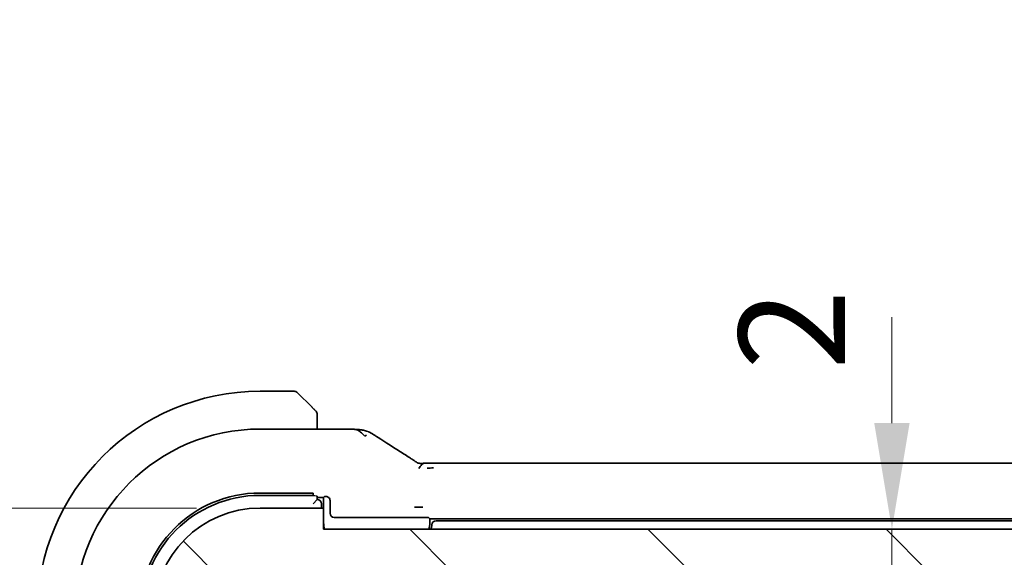
# Model space of a CAD drawing. Units: millimetres. Extents: x 29 to 4174, y 16 to 718.
# Drawn here: x 1188 to 1234, y 191 to 216 of the extents above; entities that cross this region are included whole.
import ezdxf

# ---------------------------------------------------------------- set-up
doc = ezdxf.new("R2010")
doc.units = ezdxf.units.MM
doc.header["$LTSCALE"] = 2
doc.layers.get('Defpoints').update_dxf_attribs({"lineweight": 25})
for name, color, linetype, lineweight in [('Dimension (ISO)', 7, 'Continuous', 18), ('Hatch (ISO)', 1, 'Continuous', 18), ('Visible (ISO)', 7, 'Continuous', 35), ('Visible Narrow (ISO)', 7, 'Continuous', 25)]:
    doc.layers.add(name, color=color, linetype=linetype, lineweight=lineweight)
doc.styles.add('Note Text (TK)', font='txt')
doc.dimstyles.new('Default - Method 1b (TK)', dxfattribs={"dimscale": 2, "dimtxt": 2.5, "dimasz": 2.5, "dimexe": 1, "dimexo": 1.5, "dimgap": 1, "dimtad": 1, "dimtoh": 1, "dimrnd": 1e-08, "dimdsep": 46, "dimtxsty": 'Note Text (TK)', "dimcen": 0.09, "dimdle": 5, "dimclrd": 100, "dimclre": 100, "dimclrt": 7, "dimadec": 1, "dimazin": 1, "dimtfac": 1, "dimtmove": 0, "dimatfit": 3, "dimfxl": 1, "dimtolj": 1, "dimlwd": -1, "dimlwe": -1, "dimarcsym": 0})

# ---------------------------------------------------------------- blocks, each defined once
blk = doc.blocks.new('*D26')
at = {"layer": 'Defpoints', "color": 0}
for p in [(1202.208, 191.885), (1228.992, 191.885), (1202.708, 189.885)]:
    blk.add_point(p, dxfattribs=at)
at = {"layer": 'Dimension (ISO)', "color": 100}
for p, q in [((1228.992, 196.885), (1228.992, 201.885)), ((1205.208, 191.885), (1230.992, 191.885)), ((1228.992, 189.885), (1228.992, 191.885)), ((1228.992, 184.885), (1228.992, 179.885))]:
    blk.add_line(p, q, dxfattribs=at)
for points in [[(1228.159, 196.885), (1229.825, 196.885), (1228.992, 191.885)], [(1228.159, 184.885), (1229.825, 184.885), (1228.992, 189.885)]]:
    blk.add_solid(points, dxfattribs=at)
at = {"layer": 'Dimension (ISO)', "color": 7, "insert": (1224.275, 199.399), "char_height": 5, "attachment_point": 4, "rotation": 90, "style": 'Note Text (TK)'}
blk.add_mtext('\\A1;2', dxfattribs=at)
blk = doc.blocks.new('*D29')
at = {"layer": 'Defpoints', "color": 0}
for p in [(1182.208, 192.885), (1199.208, 192.885), (1194.708, 181.835)]:
    blk.add_point(p, dxfattribs=at)
at = {"layer": 'Dimension (ISO)', "color": 100}
for p, q in [((1182.208, 197.885), (1182.208, 202.885)), ((1196.208, 192.885), (1180.208, 192.885)), ((1182.208, 181.835), (1182.208, 192.885)), ((1191.708, 181.835), (1180.208, 181.835)), ((1182.208, 176.835), (1182.208, 171.835))]:
    blk.add_line(p, q, dxfattribs=at)
for points in [[(1181.375, 197.885), (1183.042, 197.885), (1182.208, 192.885)], [(1181.375, 176.835), (1183.042, 176.835), (1182.208, 181.835)]]:
    blk.add_solid(points, dxfattribs=at)
at = {"layer": 'Dimension (ISO)', "color": 7, "insert": (1177.745, 198.851), "char_height": 5, "attachment_point": 4, "rotation": 90, "style": 'Note Text (TK)'}
blk.add_mtext('\\A1;11.05', dxfattribs=at)
blk = doc.blocks.new('*D31')
at = {"layer": 'Defpoints', "color": 0}
for p in [(1159.368, 192.885), (1199.208, 192.885), (1199.208, 157.885)]:
    blk.add_point(p, dxfattribs=at)
at = {"layer": 'Dimension (ISO)', "color": 100}
for p, q in [((1196.208, 192.885), (1157.368, 192.885)), ((1159.368, 162.885), (1159.368, 187.885)), ((1196.208, 157.885), (1157.368, 157.885))]:
    blk.add_line(p, q, dxfattribs=at)
for points in [[(1158.534, 187.885), (1160.201, 187.885), (1159.368, 192.885)], [(1158.534, 162.885), (1160.201, 162.885), (1159.368, 157.885)]]:
    blk.add_solid(points, dxfattribs=at)
at = {"layer": 'Dimension (ISO)', "color": 7, "insert": (1154.868, 172.118), "char_height": 5, "attachment_point": 4, "rotation": 90, "style": 'Note Text (TK)'}
blk.add_mtext('\\A1;35', dxfattribs=at)

msp = doc.modelspace()

# ---------------------------------------------------------------- hatches: boundary and pattern name
at = {"layer": 'Hatch (ISO)'}
h = msp.add_hatch(dxfattribs=at)
h.set_pattern_fill('ANSI31', color=256, scale=63.5, angle=90.00021, style=0)
h.set_pattern_definition([(135.0002, (784.75, -4), (-5.61264, -5.61268), [])])
edge = h.paths.add_edge_path()
edge.add_line((1326.2082, 191.8853), (1202.2082, 191.8853))
edge.add_line((1202.2082, 191.8853), (1202.2082, 192.8853))
edge.add_line((1202.2082, 192.8853), (1199.2082, 192.8853))
edge.add_ellipse((1199.2082, 187.8853), major_axis=(0, 5), ratio=1, start_angle=0, end_angle=90)
edge.add_line((1194.2082, 187.8853), (1194.2082, 183.3353))
edge.add_ellipse((1194.7082, 183.3353), major_axis=(-0.5, 0), ratio=1, start_angle=0, end_angle=36.8699)
edge.add_ellipse((1192.7082, 181.8353), major_axis=(1.6, 1.2), ratio=1, start_angle=323.1301, end_angle=360, ccw=False)
edge.add_line((1194.7082, 181.8353), (1195.6082, 181.8353))
edge.add_line((1195.6082, 181.8353), (1196.1082, 181.8353))
edge.add_line((1196.1082, 181.8353), (1196.1082, 181.5353))
edge.add_line((1196.1082, 181.5353), (1196.2489, 180.5973))
edge.add_line((1196.2489, 180.5973), (1196.3699, 179.7908))
edge.add_ellipse((1196.6666, 179.8353), major_axis=(-0.2967, -0.0445), ratio=1, start_angle=0, end_angle=81.46923)
edge.add_line((1196.6666, 179.5353), (1197.1499, 179.5353))
edge.add_ellipse((1197.1499, 179.8353), major_axis=(0, -0.3), ratio=1, start_angle=0, end_angle=81.46923)
edge.add_line((1197.4466, 179.7908), (1197.5675, 180.5973))
edge.add_line((1197.5675, 180.5973), (1197.7082, 181.5353))
edge.add_line((1197.7082, 181.5353), (1197.7082, 181.8353))
edge.add_line((1197.7082, 181.8353), (1198.2082, 181.8353))
edge.add_line((1198.2082, 181.8353), (1199.1082, 181.8353))
edge.add_ellipse((1199.1082, 182.1353), major_axis=(0, -0.3), ratio=1, start_angle=0, end_angle=90)
edge.add_line((1199.4082, 182.1353), (1199.4082, 183.1353))
edge.add_ellipse((1199.1082, 183.1353), major_axis=(0.3, 0), ratio=1, start_angle=0, end_angle=90)
edge.add_line((1199.1082, 183.4353), (1196.4582, 183.4353))
edge.add_line((1196.4582, 183.4353), (1196.4582, 185.2353))
edge.add_line((1196.4582, 185.2353), (1199.2103, 185.2353))
edge.add_ellipse((1199.2103, 185.7353), major_axis=(0, -0.5), ratio=1, start_angle=0, end_angle=90)
edge.add_line((1199.7103, 185.7353), (1199.7103, 185.9259))
edge.add_ellipse((1199.0603, 185.9259), major_axis=(0.65, 0), ratio=1, start_angle=0, end_angle=85.68334)
edge.add_ellipse((1199.2082, 187.8853), major_axis=(-0.099, -1.3113), ratio=1, start_angle=98.63332, end_angle=360, ccw=False)
edge.add_ellipse((1201.1677, 188.0332), major_axis=(-0.6482, -0.0489), ratio=1, start_angle=0, end_angle=85.68334)
edge.add_line((1201.1677, 187.3832), (1201.5582, 187.3832))
edge.add_ellipse((1201.5582, 188.0332), major_axis=(0, -0.65), ratio=1, start_angle=0, end_angle=90)
edge.add_line((1202.2082, 188.0332), (1202.2082, 189.3853))
edge.add_ellipse((1202.7082, 189.3853), major_axis=(-0.5, 0), ratio=1, start_angle=270, end_angle=360, ccw=False)
edge.add_line((1202.7082, 189.8853), (1325.7082, 189.8853))
edge.add_ellipse((1325.7082, 189.3853), major_axis=(0, 0.5), ratio=1, start_angle=270, end_angle=360, ccw=False)
edge.add_line((1326.2082, 189.3853), (1326.2082, 188.0332))
edge.add_ellipse((1326.8582, 188.0332), major_axis=(-0.65, 0), ratio=1, start_angle=0, end_angle=90)
edge.add_line((1326.8582, 187.3832), (1327.2488, 187.3832))
edge.add_ellipse((1327.2488, 188.0332), major_axis=(0, -0.65), ratio=1, start_angle=0, end_angle=85.68334)
edge.add_ellipse((1329.2082, 187.8853), major_axis=(-1.3113, 0.099), ratio=1, start_angle=98.63332, end_angle=360, ccw=False)
edge.add_ellipse((1329.3561, 185.9259), major_axis=(-0.0489, 0.6482), ratio=1, start_angle=0, end_angle=85.68334)
edge.add_line((1328.7061, 185.9259), (1328.7061, 185.7353))
edge.add_ellipse((1329.2061, 185.7353), major_axis=(-0.5, 0), ratio=1, start_angle=0, end_angle=90)
edge.add_line((1329.2061, 185.2353), (1331.9582, 185.2353))
edge.add_line((1331.9582, 185.2353), (1331.9582, 183.4353))
edge.add_line((1331.9582, 183.4353), (1329.3082, 183.4353))
edge.add_ellipse((1329.3082, 183.1353), major_axis=(0, 0.3), ratio=1, start_angle=0, end_angle=90)
edge.add_line((1329.0082, 183.1353), (1329.0082, 182.1353))
edge.add_ellipse((1329.3082, 182.1353), major_axis=(-0.3, 0), ratio=1, start_angle=0, end_angle=90)
edge.add_line((1329.3082, 181.8353), (1330.2082, 181.8353))
edge.add_line((1330.2082, 181.8353), (1330.7082, 181.8353))
edge.add_line((1330.7082, 181.8353), (1330.7082, 181.5353))
edge.add_line((1330.7082, 181.5353), (1330.8489, 180.5973))
edge.add_line((1330.8489, 180.5973), (1330.9699, 179.7908))
edge.add_ellipse((1331.2666, 179.8353), major_axis=(-0.2967, -0.0445), ratio=1, start_angle=0, end_angle=81.46923)
edge.add_line((1331.2666, 179.5353), (1331.7499, 179.5353))
edge.add_ellipse((1331.7499, 179.8353), major_axis=(0, -0.3), ratio=1, start_angle=0, end_angle=81.46923)
edge.add_line((1332.0466, 179.7908), (1332.1675, 180.5973))
edge.add_line((1332.1675, 180.5973), (1332.3082, 181.5353))
edge.add_line((1332.3082, 181.5353), (1332.3082, 181.8353))
edge.add_line((1332.3082, 181.8353), (1332.8082, 181.8353))
edge.add_line((1332.8082, 181.8353), (1333.7082, 181.8353))
edge.add_ellipse((1335.7082, 181.8353), major_axis=(-2, 0), ratio=1, start_angle=323.1301, end_angle=360, ccw=False)
edge.add_ellipse((1333.7082, 183.3353), major_axis=(0.4, -0.3), ratio=1, start_angle=0, end_angle=36.8699)
edge.add_line((1334.2082, 183.3353), (1334.2082, 187.8853))
edge.add_ellipse((1329.2082, 187.8853), major_axis=(5, 0), ratio=1, start_angle=0, end_angle=90)
edge.add_line((1329.2082, 192.8853), (1326.2082, 192.8853))
edge.add_line((1326.2082, 192.8853), (1326.2082, 191.8853))

# ---------------------------------------------------------------- linework, layer by layer
at = {"layer": 'Visible (ISO)'}
for p, q in [((1200.8254, 198.3853), (1199.2082, 198.3853)), ((1200.9668, 198.3267), (1201.6605, 197.633)), ((1201.9082, 196.6069), (1201.9082, 197.1309)), ((1199.2082, 196.6069), (1202.806, 196.6069)), ((1207.3852, 195.0021), (1321.0313, 195.0021)), ((1199.2082, 193.5948), (1201.7082, 193.5948)), ((1201.7082, 193.5948), (1201.7082, 193.4551)), ((1199.2082, 193.4853), (1201.7082, 193.4853)), ((1201.9082, 193.2853), (1201.7082, 193.0853)), ((1201.9082, 193.2853), (1201.9082, 193.4482)), ((1201.9082, 193.3853), (1202.2082, 193.3853)), ((1202.1082, 192.8853), (1202.1082, 193.0853)), ((1202.2082, 193.3853), (1202.2539, 193.4309)), ((1202.2082, 192.8853), (1202.2082, 193.3853)), ((1202.5082, 193.2378), (1202.5082, 192.6376)), ((1202.2082, 192.8853), (1199.2082, 192.8853)), ((1202.2082, 191.8853), (1202.2082, 192.8853)), ((1202.7081, 192.4377), (1206.9627, 192.4377)), ((1207.1626, 192.4309), (1207.2082, 192.3853)), ((1207.2082, 192.3853), (1321.2082, 192.3853)), ((1207.2082, 192.3853), (1207.2082, 192.1853)), ((1320.9121, 192.2853), (1207.5044, 192.2853)), ((1326.2082, 191.8853), (1202.2082, 191.8853))]:
    msp.add_line(p, q, dxfattribs=at)
for centre, radius, start, end in [((1199.2082, 187.8853), 10.5, 90, 180), ((1200.8254, 198.1853), 0.2, 45, 90), ((1201.7082, 197.3025), 0.2, 22.5, 45), ((1201.7082, 197.3025), 0.2, 0, 22.5), ((1199.2082, 187.8853), 8.7216, 90, 180), ((1199.2082, 187.8853), 5.7095, 90, 180), ((1199.2082, 187.8853), 5.6, 90, 180), ((1201.9082, 193.0853), 0.2, 0, 90), ((1199.2082, 187.8853), 5, 90, 180), ((1203.2082, 192.1853), 1, 180, 197.4576), ((1206.2082, 192.1853), 1, 342.5424, 0), ((1207.5044, 192.0853), 0.2, 90, 175.58827), ((1206.2082, 192.1853), 1.1, 344.17338, 355.58827)]:
    msp.add_arc(centre, radius, start, end, dxfattribs=at)
for centre, major_axis, ratio, start_param, end_param in [((1205.5698, 194.7526), (0.4264, 0.6769), 0.5272512, 0.000074, 0.0012448), ((1202.4537, 193.4307), (0.2, 0), 0.0349208, 2.4014245, 3.1066861), ((1202.3081, 193.2376), (0.1416, 0.1416), 0.9987828, 5.4983961, 6.2541416), ((1202.7084, 192.6378), (-0.1416, -0.1416), 0.9987828, 5.4983961, 7.0679745), ((1206.9627, 192.4307), (0.2, 0), 0.0349208, 0.0349066, 1.5707963)]:
    msp.add_ellipse(centre, major_axis=major_axis, ratio=ratio, start_param=start_param, end_param=end_param, dxfattribs=at)
for points, knots in [([(1201.7966, 197.497), (1201.7886, 197.5049), (1201.7799, 197.5136), (1201.7706, 197.5229), (1201.7615, 197.532), (1201.7518, 197.5417), (1201.7417, 197.5519), (1201.7321, 197.5614), (1201.7225, 197.571), (1201.7132, 197.5804), (1201.7037, 197.5899), (1201.6944, 197.5991), (1201.6856, 197.6079), (1201.6768, 197.6167), (1201.6684, 197.6251), (1201.6605, 197.633)], [0.5, 0.5, 0.5, 0.5, 0.60524772, 0.60524772, 0.60524772, 0.707891, 0.707891, 0.707891, 0.80414857, 0.80414857, 0.80414857, 0.90207429, 0.90207429, 0.90207429, 1, 1, 1, 1]), ([(1201.8497, 197.4439), (1201.8496, 197.4439), (1201.8495, 197.444), (1201.8467, 197.4469), (1201.8438, 197.4497), (1201.8382, 197.4553), (1201.8299, 197.4636), (1201.821, 197.4725), (1201.8091, 197.4844), (1201.7966, 197.497)], [0, 0, 0, 0, 0.16464555, 0.16464555, 0.16464555, 0.3268563, 0.3268563, 0.3268563, 0.5, 0.5, 0.5, 0.5]), ([(1201.9082, 197.2572), (1201.9082, 197.2687), (1201.9082, 197.2786), (1201.9082, 197.2858), (1201.9082, 197.2929), (1201.9082, 197.2976), (1201.9082, 197.3), (1201.9082, 197.3002), (1201.9082, 197.3005), (1201.9082, 197.3007), (1201.9082, 197.3024), (1201.9082, 197.3024), (1201.9082, 197.3025)], [0.5, 0.5, 0.5, 0.5, 0.6699894, 0.6699894, 0.6699894, 0.83656608, 0.83656608, 0.83656608, 0.85622576, 0.85622576, 0.85622576, 1, 1, 1, 1]), ([(1201.9082, 197.1309), (1201.9082, 197.1389), (1201.9082, 197.1472), (1201.9082, 197.1558), (1201.9082, 197.1643), (1201.9082, 197.1732), (1201.9082, 197.1823), (1201.9082, 197.1913), (1201.9082, 197.2005), (1201.9082, 197.2093), (1201.9082, 197.2182), (1201.9082, 197.2268), (1201.9082, 197.2347), (1201.9082, 197.243), (1201.9082, 197.2505), (1201.9082, 197.2572)], [0, 0, 0, 0, 0.10026775, 0.10026775, 0.10026775, 0.19847065, 0.19847065, 0.19847065, 0.29651622, 0.29651622, 0.29651622, 0.39628078, 0.39628078, 0.39628078, 0.5, 0.5, 0.5, 0.5]), ([(1202.806, 196.6069), (1202.9517, 196.6069), (1203.1019, 196.6067), (1203.3124, 196.6041), (1203.3818, 196.6029), (1203.5231, 196.5995), (1203.5934, 196.5971), (1203.6618, 196.5942), (1203.6686, 196.5938), (1203.6753, 196.5935)], [0, 0, 0, 0, 0.043731129, 0.043731129, 0.066335874, 0.066335874, 0.094127423, 0.094127423, 0.097247782, 0.097247782, 0.097247782, 0.097247782]), ([(1204.1435, 196.2686), (1204.1035, 196.3149), (1204.021, 196.3992), (1203.8846, 196.5301), (1203.7507, 196.5901), (1203.6753, 196.5935)], [0, 0, 0, 0, 0.33333333, 0.66666667, 0.95798271, 0.95798271, 0.95798271, 0.95798271]), ([(1203.6753, 196.5935), (1203.7766, 196.589), (1203.8578, 196.5834), (1203.9579, 196.5739), (1203.9852, 196.5709), (1204.0552, 196.5599), (1204.1129, 196.5483), (1204.1788, 196.5279)], [0.000023317, 0.000023317, 0.000023317, 0.000023317, 0.046860192, 0.046860192, 0.062949214, 0.062949214, 0.092840587, 0.092840587, 0.092840587, 0.092840587]), ([(1204.1788, 196.5279), (1204.2109, 196.5185), (1204.2465, 196.5066), (1204.2932, 196.4878), (1204.3024, 196.484), (1204.3198, 196.4764), (1204.328, 196.4727), (1204.3447, 196.465), (1204.3533, 196.4608), (1204.3834, 196.4459), (1204.4035, 196.4349), (1204.4407, 196.4145), (1204.4596, 196.4039), (1204.4952, 196.3836), (1204.5121, 196.3738), (1204.5294, 196.3637)], [0, 0, 0, 0, 0.013094143, 0.013094143, 0.016227507, 0.016227507, 0.018874903, 0.018874903, 0.021784047, 0.021784047, 0.029201414, 0.029201414, 0.036613825, 0.036613825, 0.042850217, 0.042850217, 0.042850217, 0.042850217]), ([(1204.5294, 196.3637), (1204.5539, 196.3494), (1204.5799, 196.334), (1204.6287, 196.3046), (1204.6522, 196.2902), (1204.6945, 196.2639), (1204.7136, 196.2517), (1204.7459, 196.2308), (1204.7597, 196.2217), (1204.7727, 196.2132)], [0, 0, 0, 0, 0.008845344, 0.008845344, 0.017131158, 0.017131158, 0.025058253, 0.025058253, 0.032331355, 0.032331355, 0.032331355, 0.032331355]), ([(1205.9961, 195.4295), (1206.0857, 195.3731), (1206.1764, 195.3155), (1206.3114, 195.2276), (1206.3657, 195.1917), (1206.4145, 195.1586)], [0, 0, 0, 0, 0.037492983, 0.037492983, 0.068943495, 0.068943495, 0.068943495, 0.068943495]), ([(1206.4145, 195.1586), (1206.455, 195.1312), (1206.4899, 195.1065), (1206.5512, 195.0645), (1206.5765, 195.0483), (1206.6026, 195.0325), (1206.6082, 195.0292), (1206.6288, 195.0193), (1206.641, 195.0139), (1206.6617, 195.0069), (1206.6667, 195.0053), (1206.6722, 195.0037)], [0.000041807, 0.000041807, 0.000041807, 0.000041807, 0.025900079, 0.025900079, 0.042227614, 0.042227614, 0.050301356, 0.050301356, 0.057100327, 0.057100327, 0.058969425, 0.058969425, 0.058969425, 0.058969425]), ([(1206.6722, 195.0037), (1206.6767, 195.0025), (1206.6814, 195.0013), (1206.6904, 194.9992), (1206.6947, 194.9983), (1206.7044, 194.9964), (1206.7097, 194.9955), (1206.7217, 194.9937), (1206.728, 194.993), (1206.7405, 194.9918), (1206.7457, 194.9916), (1206.759, 194.9911), (1206.7671, 194.991), (1206.7944, 194.9909), (1206.8144, 194.9914), (1206.873, 194.994), (1206.9085, 194.9957), (1206.9501, 194.9971)], [0, 0, 0, 0, 0.001419703, 0.001419703, 0.00282344, 0.00282344, 0.004724997, 0.004724997, 0.007466799, 0.007466799, 0.01094066, 0.01094066, 0.01545896, 0.01545896, 0.023707698, 0.023707698, 0.040267042, 0.040267042, 0.040267042, 0.040267042]), ([(1206.6915, 194.7533), (1206.7146, 194.7814), (1206.7591, 194.8339), (1206.8332, 194.9412), (1206.908, 194.9957), (1206.9501, 194.9971)], [0, 0, 0, 0, 0.33333333, 0.66666667, 0.97126171, 0.97126171, 0.97126171, 0.97126171]), ([(1206.9501, 194.9971), (1206.9973, 194.9986), (1207.052, 194.9998), (1207.1646, 195.0015), (1207.2229, 195.0019), (1207.3155, 195.0021), (1207.3503, 195.0021), (1207.3852, 195.0021)], [0, 0, 0, 0, 0.019004666, 0.019004666, 0.036368915, 0.036368915, 0.04681925, 0.04681925, 0.04681925, 0.04681925]), ([(1202.3061, 193.4354), (1202.3152, 193.4358), (1202.3252, 193.4355), (1202.3476, 193.4329), (1202.3613, 193.4301), (1202.389, 193.4207), (1202.4031, 193.4141), (1202.4292, 193.3978), (1202.4421, 193.3873), (1202.4537, 193.3751), (1202.4537, 193.375), (1202.4537, 193.375)], [-0.032567918, -0.032567918, -0.032567918, -0.032567918, -0.028620124, -0.028620124, -0.024217835, -0.024217835, -0.019815545, -0.019815545, -0.014861659, -0.014861659, -0.014844829, -0.014844829, -0.014844829, -0.014844829]), ([(1206.8852, 192.9277), (1206.8846, 192.9277), (1206.8839, 192.9277), (1206.8136, 192.9283), (1206.744, 192.929), (1206.6094, 192.9303), (1206.5445, 192.9309), (1206.4837, 192.9314), (1206.4832, 192.9314), (1206.4827, 192.9314)], [-0.042002985, -0.042002985, -0.042002985, -0.042002985, -0.041807111, -0.041807111, -0.020903556, -0.020903556, 0, 0, 0.000181223, 0.000181223, 0.000181223, 0.000181223])]:
    msp.add_open_spline(points, degree=3, knots=knots, dxfattribs=at)
for points in [[(1204.1435, 196.2686), (1204.1756, 196.29), (1204.2052, 196.3077), (1204.235, 196.3224)], [(1204.7722, 196.2135), (1205.1207, 195.9852), (1205.5399, 195.7168), (1205.9957, 195.4297)], [(1207.0863, 194.7604), (1207.1691, 194.7697), (1207.2696, 194.7776), (1207.3852, 194.7776)]]:
    msp.add_open_spline(points, degree=3, dxfattribs=at)
at = {"layer": 'Visible Narrow (ISO)'}
msp.add_ellipse((1201.7082, 193.4482), major_axis=(0.2, 0), ratio=0.0349208, start_param=0, end_param=1.5707963, dxfattribs=at)

# ---------------------------------------------------------------- dimensions: what is measured, and where the dimension line sits
at = {"layer": 'Dimension (ISO)', "color": 100}
for base, p1, p2, override, picture, middle in [((1182.2082, 192.8853), (1194.7082, 181.8353), (1199.2082, 192.8853), {"dimtoh": 0, "dimtmove": 2, "dimatfit": 1}, '*D29', (1177.7447, 206.2938)), ((1228.9921, 191.8853), (1202.7082, 189.8853), (1202.2082, 191.8853), {"dimtoh": 0, "dimse1": 1, "dimtmove": 2, "dimatfit": 1}, '*D26', (1224.2749, 200.8479)), ((1159.3678, 192.8853), (1199.2082, 157.8853), (1199.2082, 192.8853), {"dimtoh": 0, "dimdec": 2, "dimtp": 0, "dimtm": 0, "dimtdec": 2, "dimtofl": 0, "dimatfit": 1}, '*D31', (1159.3678, 175.3853))]:
    dim = msp.add_linear_dim(base=base, p1=p1, p2=p2, angle=90, dimstyle='Default - Method 1b (TK)', override=override, dxfattribs=at)
    dim.commit()
    dim.dimension.update_dxf_attribs({"geometry": picture, "text_midpoint": middle, "dimtype": 160})

doc.saveas('drawing.dxf')
